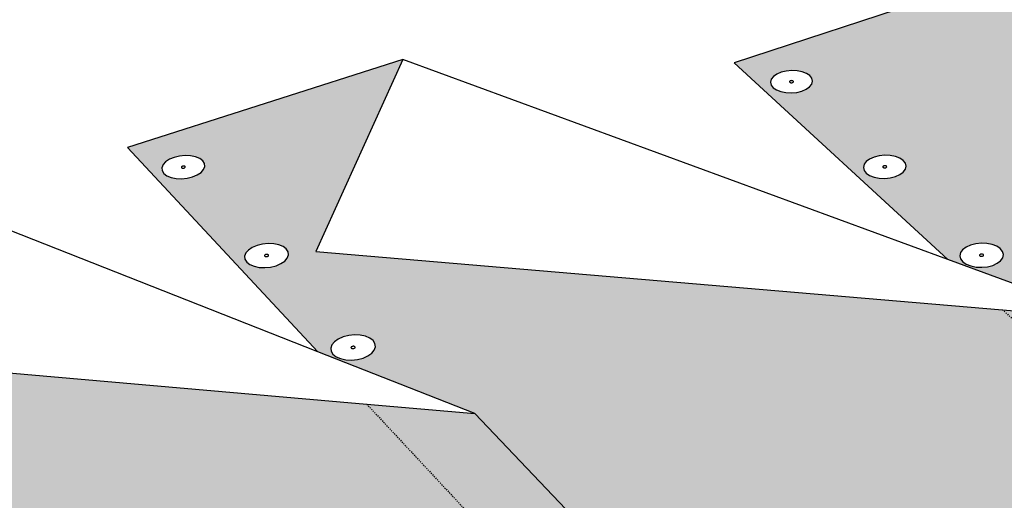
# Model space of a CAD drawing. Units: inches. Extents: x 284 to 627, y 229 to 584.
# Drawn here: x 419 to 507, y 412 to 455 of the extents above; entities that cross this region are included whole.
import ezdxf

# ---------------------------------------------------------------- set-up
doc = ezdxf.new("R2010")
doc.units = ezdxf.units.IN
doc.header["$MEASUREMENT"] = 0
doc.linetypes.add('HIDDEN', pattern=[0.375, 0.25, -0.125])
doc.layers.add('021 Zone 2 Half Sheets', color=7, linetype='Continuous')

msp = doc.modelspace()

# ---------------------------------------------------------------- hatches: boundary and pattern name
at = {"layer": '021 Zone 2 Half Sheets'}
h = msp.add_hatch(color=9, dxfattribs=at)
h.dxf.hatch_style = 1
h.paths.add_polyline_path([(391.072, 411.868), (328.729, 417.505), (341.853, 436.054), (313.976, 427.546), (363.183, 348.617), (362.77, 349.351), (362.336, 350.253), (361.912, 351.263), (361.524, 352.312), (361.2, 353.331), (360.961, 354.251), (360.824, 355.011), (360.783, 355.841), (360.884, 355.854), (361.309, 356.011), (360.684, 356.046), (360.163, 356.179), (359.746, 356.405), (359.463, 356.708), (359.333, 357.066), (359.363, 357.455), (359.552, 357.849), (359.886, 358.22), (360.343, 358.544), (360.891, 358.799), (361.493, 358.967), (362.108, 359.037), (362.695, 359.005), (363.214, 358.873), (363.63, 358.65), (363.914, 358.35), (364.048, 357.993), (364.021, 357.605), (363.836, 357.211), (363.484, 356.816), (418.165, 377.044)])
h.paths.add_polyline_path([(356.895, 369.364), (357.02, 369.023), (356.989, 368.652), (356.802, 368.276), (356.472, 367.919), (356.022, 367.608), (355.481, 367.362), (354.887, 367.2), (354.282, 367.132), (353.705, 367.162), (353.197, 367.29), (352.794, 367.506), (352.521, 367.795), (352.398, 368.137), (352.433, 368.509), (352.624, 368.885), (352.956, 369.24), (353.407, 369.549), (353.946, 369.793), (354.536, 369.953), (355.139, 370.021), (355.712, 369.99), (356.217, 369.864), (356.621, 369.65)], flags=16)
h.paths.add_polyline_path([(350.302, 379.567), (350.266, 379.212), (350.079, 378.852), (349.751, 378.511), (349.306, 378.213), (348.774, 377.979), (348.192, 377.823), (347.598, 377.758), (347.035, 377.788), (346.54, 377.91), (346.148, 378.116), (345.886, 378.392), (345.77, 378.719), (345.81, 379.075), (346.001, 379.435), (346.33, 379.774), (346.775, 380.07), (347.306, 380.303), (347.886, 380.457), (348.476, 380.521), (349.036, 380.492), (349.529, 380.371), (349.92, 380.167), (350.184, 379.893)], flags=16)
h.paths.add_polyline_path([(354.572, 368.461), (354.534, 368.481), (354.448, 368.572), (354.691, 368.74), (354.851, 368.7), (354.889, 368.68), (354.975, 368.589), (354.732, 368.421)], flags=0)
h.paths.add_polyline_path([(348.097, 378.981), (347.749, 379.067), (347.98, 379.306), (348.327, 379.22)], flags=0)
h.paths.add_polyline_path([(343.874, 389.656), (343.834, 389.316), (343.646, 388.972), (343.321, 388.645), (342.882, 388.36), (342.358, 388.135), (341.786, 387.987), (341.204, 387.924), (340.654, 387.953), (340.171, 388.069), (339.79, 388.267), (339.537, 388.531), (339.429, 388.845), (339.472, 389.185), (339.664, 389.529), (339.991, 389.854), (340.43, 390.138), (340.952, 390.36), (341.522, 390.508), (342.1, 390.569), (342.648, 390.541), (343.128, 390.426), (343.508, 390.23), (343.763, 389.968)], flags=16)
h.paths.add_polyline_path([(341.369, 389.177), (341.599, 389.406), (341.937, 389.324), (341.708, 389.095)], flags=0)
h.paths.add_polyline_path([(337.674, 398.994), (337.485, 398.663), (337.162, 398.351), (336.729, 398.077), (336.213, 397.862), (335.651, 397.72), (335.081, 397.66), (334.543, 397.687), (334.072, 397.799), (333.702, 397.988), (333.457, 398.242), (333.355, 398.542), (333.402, 398.868), (333.594, 399.198), (333.918, 399.509), (334.352, 399.781), (334.866, 399.994), (335.426, 400.135), (335.993, 400.194), (336.528, 400.168), (336.997, 400.057), (337.367, 399.869), (337.613, 399.618), (337.717, 399.319)], flags=16)
h.paths.add_polyline_path([(335.259, 398.86), (335.487, 399.08), (335.817, 399.001), (335.59, 398.782)], flags=0)
h.paths.add_polyline_path([(331.768, 408.27), (331.579, 407.954), (331.259, 407.654), (330.831, 407.392), (330.323, 407.185), (329.771, 407.049), (329.212, 406.991), (328.685, 407.017), (328.226, 407.125), (327.866, 407.306), (327.63, 407.549), (327.533, 407.837), (327.583, 408.15), (327.776, 408.466), (328.097, 408.765), (328.525, 409.025), (329.032, 409.23), (329.581, 409.365), (330.137, 409.422), (330.662, 409.396), (331.119, 409.29), (331.479, 409.11), (331.716, 408.869), (331.815, 408.583)], flags=16)
h.paths.add_polyline_path([(329.402, 408.143), (329.628, 408.353), (329.95, 408.278), (329.725, 408.067)], flags=0)
h.paths.add_polyline_path([(326.102, 417.171), (325.912, 416.867), (325.595, 416.58), (325.173, 416.328), (324.673, 416.13), (324.13, 415.999), (323.582, 415.944), (323.066, 415.969), (322.617, 416.072), (322.267, 416.246), (322.038, 416.479), (321.948, 416.755), (322, 417.055), (322.193, 417.359), (322.511, 417.646), (322.934, 417.896), (323.433, 418.092), (323.973, 418.222), (324.519, 418.277), (325.032, 418.252), (325.479, 418.15), (325.829, 417.977), (326.059, 417.746), (326.152, 417.471)], flags=16)
h.paths.add_polyline_path([(323.782, 417.048), (324.006, 417.25), (324.321, 417.178), (324.097, 416.976)], flags=0)
h.paths.add_polyline_path([(320.661, 425.718), (320.471, 425.426), (320.157, 425.15), (319.74, 424.908), (319.247, 424.718), (318.714, 424.592), (318.176, 424.539), (317.67, 424.563), (317.232, 424.662), (316.89, 424.829), (316.67, 425.054), (316.584, 425.319), (316.639, 425.607), (316.832, 425.899), (317.148, 426.174), (317.565, 426.415), (318.056, 426.603), (318.587, 426.728), (319.123, 426.781), (319.626, 426.757), (320.063, 426.659), (320.404, 426.493), (320.626, 426.271), (320.714, 426.006)], flags=16)
h.paths.add_polyline_path([(318.386, 425.601), (318.607, 425.794), (318.915, 425.725), (318.694, 425.531)], flags=0)
h.paths.add_polyline_path([(400.812, 410.987), (391.072, 411.868), (418.165, 377.044), (420.217, 377.802), (425.699, 379.83)], flags=17)
h.paths.add_polyline_path([(450.198, 420.657), (388.347, 426.069), (398.697, 443.903), (372.516, 435.719), (387.282, 416.74), (400.812, 410.987), (425.699, 379.83), (428.733, 380.953), (429.161, 380.727), (429.599, 380.277), (430.066, 379.607), (430.531, 378.762), (430.961, 377.801), (431.326, 376.79), (431.601, 375.8), (431.768, 374.898), (431.814, 374.147), (431.738, 373.599), (431.545, 373.289), (423.458, 370.241), (431.34, 360.11), (430.862, 360.815), (430.389, 361.688), (429.952, 362.67), (429.58, 363.696), (429.299, 364.698), (429.127, 365.607), (429.076, 366.363), (429.15, 366.914), (429.417, 367.336), (429.082, 367.24), (428.486, 367.172), (427.905, 367.203), (427.378, 367.33), (426.941, 367.546), (426.623, 367.835), (426.448, 368.177), (426.426, 368.549), (426.558, 368.925), (426.835, 369.279), (427.238, 369.589), (427.739, 369.832), (428.305, 369.993), (428.897, 370.06), (429.475, 370.03), (430, 369.904), (430.436, 369.69), (430.754, 369.403), (430.933, 369.063), (430.958, 368.692), (430.83, 368.316), (430.555, 367.959), (430.153, 367.648), (429.52, 367.339), (429.572, 367.309), (481.499, 387.092)])
h.paths.add_polyline_path([(392.579, 417.203), (392.436, 416.899), (392.163, 416.612), (391.779, 416.36), (391.31, 416.162), (390.788, 416.031), (390.248, 415.976), (389.728, 416.001), (389.264, 416.104), (388.886, 416.278), (388.622, 416.511), (388.488, 416.787), (388.495, 417.088), (388.64, 417.391), (388.915, 417.678), (389.299, 417.928), (389.767, 418.124), (390.287, 418.254), (390.824, 418.309), (391.341, 418.284), (391.804, 418.182), (392.181, 418.009), (392.446, 417.778), (392.582, 417.503)], flags=16)
h.paths.add_polyline_path([(390.278, 417.081), (390.47, 417.283), (390.796, 417.21), (390.604, 417.008)], flags=0)
h.paths.add_polyline_path([(390.652, 417.073), (390.805, 417.173), (390.689, 417.226), (390.795, 417.133)], flags=0)
h.paths.add_polyline_path([(390.422, 417.218), (390.269, 417.118), (390.384, 417.065), (390.279, 417.158)], flags=0)
h.paths.add_polyline_path([(385.673, 425.457), (385.401, 425.181), (385.021, 424.939), (384.558, 424.749), (384.044, 424.623), (383.515, 424.57), (383.005, 424.594), (382.552, 424.693), (382.184, 424.86), (381.929, 425.084), (381.802, 425.35), (381.813, 425.638), (381.96, 425.93), (382.234, 426.205), (382.614, 426.445), (383.076, 426.634), (383.588, 426.759), (384.115, 426.811), (384.622, 426.788), (385.074, 426.69), (385.44, 426.524), (385.697, 426.301), (385.826, 426.037), (385.817, 425.749)], flags=16)
h.paths.add_polyline_path([(383.553, 425.668), (383.82, 425.837), (384.078, 425.72), (383.811, 425.55)], flags=0)
h.paths.add_polyline_path([(379.173, 433.682), (378.903, 433.416), (378.527, 433.184), (378.07, 433.001), (377.564, 432.88), (377.044, 432.829), (376.545, 432.852), (376.102, 432.947), (375.744, 433.108), (375.497, 433.323), (375.377, 433.578), (375.392, 433.855), (375.54, 434.136), (375.812, 434.401), (376.189, 434.632), (376.645, 434.813), (377.149, 434.933), (377.666, 434.983), (378.163, 434.961), (378.604, 434.866), (378.962, 434.707), (379.21, 434.493), (379.332, 434.239), (379.32, 433.962)], flags=16)
h.paths.add_polyline_path([(377.098, 433.884), (377.363, 434.047), (377.614, 433.934), (377.349, 433.771)], flags=0)
h.paths.add_polyline_path([(459.858, 419.811), (450.198, 420.657), (481.499, 387.092), (488.504, 389.761)], flags=17)
h.paths.add_polyline_path([(506.984, 429.098), (445.635, 434.3), (453.413, 451.457), (428.82, 443.581), (445.835, 425.335), (459.858, 419.811), (488.504, 389.761), (492.06, 391.116), (492.445, 391.194), (492.909, 391.014), (493.42, 390.587), (493.944, 389.943), (494.443, 389.124), (494.883, 388.187), (495.234, 387.198), (495.472, 386.224), (495.579, 385.333), (495.55, 384.587), (495.386, 384.036), (495.099, 383.717), (487.425, 380.738), (496.426, 371.085), (495.89, 371.762), (495.381, 372.608), (494.933, 373.565), (494.576, 374.569), (494.335, 375.554), (494.224, 376.452), (494.252, 377.204), (494.418, 377.758), (494.711, 378.076), (542.182, 396.72)])
h.paths.add_polyline_path([(494.291, 380.242), (494.64, 379.968), (494.858, 379.643), (494.932, 379.288), (494.856, 378.928), (494.633, 378.588), (494.281, 378.29), (493.821, 378.055), (493.287, 377.9), (492.714, 377.835), (492.141, 377.864), (491.609, 377.986), (491.153, 378.192), (490.805, 378.469), (490.589, 378.796), (490.518, 379.151), (490.598, 379.511), (490.823, 379.85), (491.177, 380.146), (491.635, 380.379), (492.168, 380.532), (492.738, 380.597), (493.307, 380.568), (493.837, 380.447)], flags=16)
h.paths.add_polyline_path([(492.441, 379.187), (492.69, 379.396), (493.01, 379.252), (492.762, 379.043)], flags=0)
h.paths.add_polyline_path([(450.964, 425.78), (450.865, 425.488), (450.636, 425.212), (450.293, 424.97), (449.86, 424.78), (449.365, 424.654), (448.844, 424.601), (448.331, 424.625), (447.862, 424.724), (447.469, 424.891), (447.178, 425.115), (447.011, 425.381), (446.977, 425.669), (447.079, 425.961), (447.31, 426.236), (447.654, 426.476), (448.086, 426.665), (448.579, 426.79), (449.098, 426.842), (449.608, 426.818), (450.075, 426.72), (450.467, 426.554), (450.758, 426.332), (450.928, 426.068)], flags=16)
h.paths.add_polyline_path([(448.712, 425.698), (448.954, 425.868), (449.23, 425.751), (448.988, 425.581)], flags=0)
h.paths.add_polyline_path([(443.198, 433.992), (443.095, 433.711), (442.866, 433.446), (442.525, 433.214), (442.097, 433.031), (441.61, 432.909), (441.098, 432.859), (440.595, 432.882), (440.137, 432.977), (439.755, 433.138), (439.474, 433.353), (439.232, 433.74), (439.392, 434.166), (439.623, 434.43), (439.964, 434.661), (440.392, 434.843), (440.877, 434.963), (441.387, 435.013), (441.887, 434.99), (442.343, 434.896), (442.725, 434.736), (443.006, 434.523), (443.168, 434.269)], flags=16)
h.paths.add_polyline_path([(440.989, 433.913), (441.228, 434.076), (441.497, 433.964), (441.257, 433.801)], flags=0)
h.paths.add_polyline_path([(435.623, 441.62), (435.393, 441.365), (435.055, 441.141), (434.632, 440.965), (434.152, 440.849), (433.648, 440.8), (433.156, 440.822), (432.708, 440.913), (432.336, 441.068), (432.065, 441.275), (431.834, 441.647), (431.999, 442.057), (432.23, 442.312), (432.569, 442.534), (432.991, 442.709), (433.469, 442.824), (433.97, 442.872), (434.46, 442.851), (434.906, 442.76), (435.278, 442.606), (435.55, 442.401), (435.783, 442.03)], flags=16)
h.paths.add_polyline_path([(433.56, 441.815), (433.798, 441.971), (434.06, 441.863), (433.822, 441.706)], flags=0)
h.paths.add_polyline_path([(516.563, 428.285), (506.984, 429.098), (542.182, 396.72), (548.698, 399.279)], flags=17)
h.paths.add_polyline_path([(532.336, 467.108, 0.251939), (531.87, 467.191), (483.014, 451.147), (502.096, 433.594), (516.563, 428.285), (548.698, 399.279), (552.895, 400.928), (553.365, 401.019), (553.908, 400.857), (554.486, 400.452), (555.059, 399.832), (555.59, 399.037), (556.039, 398.124), (556.377, 397.155), (556.579, 396.197), (556.633, 395.317), (556.534, 394.576), (556.29, 394.023), (555.918, 393.696), (548.638, 390.782), (558.645, 381.577), (558.057, 382.228), (557.516, 383.048), (557.058, 383.981), (556.715, 384.964), (556.51, 385.932), (556.455, 386.819), (556.556, 387.567), (556.806, 388.123), (557.188, 388.45), (606.439, 408.41)])
h.paths.add_polyline_path([(552.77, 390.469), (553.271, 390.616), (553.821, 390.678), (554.381, 390.65), (554.915, 390.535), (555.386, 390.339), (555.762, 390.077), (556.018, 389.765), (556.135, 389.426), (556.106, 389.081), (555.933, 388.755), (555.626, 388.47), (555.206, 388.245), (554.703, 388.097), (554.151, 388.034), (553.587, 388.062), (553.051, 388.179), (552.579, 388.377), (552.203, 388.641), (551.949, 388.954), (551.835, 389.294), (551.867, 389.639), (552.043, 389.963), (552.351, 390.247)], flags=16)
h.paths.add_polyline_path([(554.265, 389.346), (553.97, 389.189), (553.706, 389.374), (554.001, 389.531)], flags=0)
h.paths.add_polyline_path([(507.008, 433.741), (506.82, 433.476), (506.515, 433.243), (506.115, 433.06), (505.647, 432.939), (505.142, 432.889), (504.636, 432.911), (504.163, 433.007), (503.756, 433.167), (503.443, 433.383), (503.244, 433.638), (503.173, 433.915), (503.235, 434.195), (503.425, 434.46), (503.731, 434.691), (504.13, 434.872), (504.597, 434.992), (505.099, 435.042), (505.602, 435.02), (506.073, 434.925), (506.479, 434.766), (506.793, 434.552), (506.994, 434.298), (507.067, 434.022)], flags=16)
h.paths.add_polyline_path([(505.169, 433.873), (505.122, 433.869), (505.076, 433.871), (505.032, 433.879), (504.994, 433.894), (504.869, 433.98), (505.028, 434.052), (505.072, 434.063), (505.118, 434.068), (505.165, 434.066), (505.209, 434.057), (505.246, 434.042), (505.371, 433.957), (505.212, 433.884)], flags=0)
h.paths.add_polyline_path([(498.314, 441.649), (498.124, 441.393), (497.821, 441.17), (497.424, 440.994), (496.963, 440.877), (496.467, 440.828), (495.971, 440.851), (495.509, 440.942), (495.113, 441.097), (494.81, 441.304), (494.62, 441.549), (494.556, 441.816), (494.623, 442.086), (494.815, 442.34), (495.119, 442.562), (495.515, 442.737), (495.975, 442.852), (496.468, 442.901), (496.962, 442.879), (497.422, 442.788), (497.817, 442.635), (498.121, 442.429), (498.312, 442.185), (498.378, 441.919)], flags=16)
h.paths.add_polyline_path([(496.513, 441.776), (496.468, 441.771), (496.422, 441.773), (496.379, 441.782), (496.342, 441.796), (496.222, 441.878), (496.379, 441.948), (496.422, 441.959), (496.468, 441.963), (496.513, 441.961), (496.556, 441.953), (496.593, 441.938), (496.714, 441.856), (496.556, 441.787)], flags=0)
h.paths.add_polyline_path([(489.947, 449.26), (489.755, 449.014), (489.453, 448.798), (489.061, 448.629), (488.605, 448.517), (488.118, 448.47), (487.631, 448.491), (487.18, 448.579), (486.795, 448.728), (486.501, 448.928), (486.226, 449.286), (486.333, 449.68), (486.527, 449.926), (486.83, 450.139), (487.222, 450.308), (487.676, 450.419), (488.161, 450.465), (488.645, 450.444), (489.094, 450.357), (489.479, 450.209), (489.773, 450.011), (490.051, 449.654)], flags=16)
h.paths.add_polyline_path([(488.182, 449.382), (488.137, 449.378), (488.092, 449.38), (488.051, 449.388), (488.015, 449.402), (487.898, 449.481), (488.054, 449.548), (488.096, 449.558), (488.141, 449.562), (488.186, 449.56), (488.228, 449.552), (488.264, 449.539), (488.38, 449.46), (488.224, 449.392)], flags=0)

# ---------------------------------------------------------------- linework, layer by layer
for p, q in [((531.87, 467.191), (483.014, 451.147)), ((453.413, 451.457), (428.82, 443.581)), ((453.413, 451.457), (445.635, 434.3)), ((502.096, 433.594), (453.413, 451.457)), ((483.014, 451.147), (502.096, 433.594)), ((487.676, 450.419), (487.222, 450.308)), ((488.161, 450.465), (487.676, 450.419)), ((488.645, 450.444), (488.161, 450.465)), ((489.094, 450.357), (488.645, 450.444)), ((489.479, 450.209), (489.094, 450.357)), ((486.333, 449.68), (486.263, 449.421)), ((486.527, 449.926), (486.333, 449.68)), ((486.83, 450.139), (486.527, 449.926)), ((487.222, 450.308), (486.83, 450.139)), ((487.972, 449.49), (487.966, 449.466)), ((487.966, 449.466), (487.971, 449.442)), ((487.99, 449.512), (487.972, 449.49)), ((488.018, 449.532), (487.99, 449.512)), ((488.054, 449.548), (488.018, 449.532)), ((488.096, 449.558), (488.054, 449.548)), ((488.141, 449.562), (488.096, 449.558)), ((488.186, 449.56), (488.141, 449.562)), ((488.228, 449.552), (488.186, 449.56)), ((488.264, 449.539), (488.228, 449.552)), ((488.291, 449.52), (488.264, 449.539)), ((488.308, 449.498), (488.291, 449.52)), ((488.307, 449.451), (488.313, 449.475)), ((488.313, 449.475), (488.308, 449.498)), ((489.773, 450.011), (489.479, 450.209)), ((489.956, 449.776), (489.773, 450.011)), ((489.947, 449.26), (490.015, 449.52)), ((490.015, 449.52), (489.956, 449.776)), ((486.263, 449.421), (486.32, 449.164)), ((486.32, 449.164), (486.501, 448.928)), ((486.501, 448.928), (486.795, 448.728)), ((486.795, 448.728), (487.18, 448.579)), ((487.971, 449.442), (487.988, 449.42)), ((487.988, 449.42), (488.015, 449.402)), ((488.015, 449.402), (488.051, 449.388)), ((488.051, 449.388), (488.092, 449.38)), ((488.092, 449.38), (488.137, 449.378)), ((488.137, 449.378), (488.182, 449.382)), ((488.182, 449.382), (488.224, 449.392)), ((488.224, 449.392), (488.261, 449.408)), ((488.261, 449.408), (488.289, 449.428)), ((488.289, 449.428), (488.307, 449.451)), ((488.605, 448.517), (489.061, 448.629)), ((489.061, 448.629), (489.453, 448.798)), ((489.453, 448.798), (489.755, 449.014)), ((489.755, 449.014), (489.947, 449.26)), ((487.18, 448.579), (487.631, 448.491)), ((487.631, 448.491), (488.118, 448.47)), ((488.118, 448.47), (488.605, 448.517)), ((445.835, 425.335), (398.697, 443.903)), ((445.835, 425.335), (428.82, 443.581)), ((432.569, 442.534), (432.23, 442.312)), ((432.991, 442.709), (432.569, 442.534)), ((433.469, 442.824), (432.991, 442.709)), ((433.97, 442.872), (433.469, 442.824)), ((434.46, 442.851), (433.97, 442.872)), ((434.906, 442.76), (434.46, 442.851)), ((435.278, 442.606), (434.906, 442.76)), ((435.55, 442.401), (435.278, 442.606)), ((495.119, 442.562), (494.815, 442.34)), ((495.515, 442.737), (495.119, 442.562)), ((495.975, 442.852), (495.515, 442.737)), ((496.468, 442.901), (495.975, 442.852)), ((496.962, 442.879), (496.468, 442.901)), ((497.422, 442.788), (496.962, 442.879)), ((497.817, 442.635), (497.422, 442.788)), ((498.121, 442.429), (497.817, 442.635)), ((498.312, 442.185), (498.121, 442.429)), ((431.999, 442.057), (431.89, 441.787)), ((431.89, 441.787), (431.913, 441.521)), ((432.23, 442.312), (431.999, 442.057)), ((433.642, 441.859), (433.632, 441.834)), ((433.632, 441.834), (433.634, 441.809)), ((433.634, 441.809), (433.648, 441.787)), ((433.663, 441.883), (433.642, 441.859)), ((433.648, 441.787), (433.674, 441.767)), ((433.695, 441.903), (433.663, 441.883)), ((433.674, 441.767), (433.708, 441.753)), ((433.734, 441.919), (433.695, 441.903)), ((433.708, 441.753), (433.749, 441.745)), ((433.778, 441.93), (433.734, 441.919)), ((433.749, 441.745), (433.795, 441.743)), ((433.825, 441.935), (433.778, 441.93)), ((433.795, 441.743), (433.841, 441.747)), ((433.87, 441.933), (433.825, 441.935)), ((433.841, 441.747), (433.886, 441.758)), ((433.912, 441.924), (433.87, 441.933)), ((433.886, 441.758), (433.925, 441.774)), ((433.946, 441.91), (433.912, 441.924)), ((433.925, 441.774), (433.956, 441.795)), ((433.971, 441.891), (433.946, 441.91)), ((433.956, 441.795), (433.978, 441.818)), ((433.985, 441.868), (433.971, 441.891)), ((433.978, 441.818), (433.988, 441.843)), ((433.988, 441.843), (433.985, 441.868)), ((435.393, 441.365), (435.623, 441.62)), ((435.704, 442.156), (435.55, 442.401)), ((435.623, 441.62), (435.729, 441.89)), ((435.729, 441.89), (435.704, 442.156)), ((494.623, 442.086), (494.556, 441.816)), ((494.556, 441.816), (494.62, 441.549)), ((494.62, 441.549), (494.81, 441.304)), ((494.815, 442.34), (494.623, 442.086)), ((496.297, 441.887), (496.291, 441.862)), ((496.291, 441.862), (496.297, 441.838)), ((496.314, 441.911), (496.297, 441.887)), ((496.297, 441.838), (496.314, 441.815)), ((496.343, 441.932), (496.314, 441.911)), ((496.314, 441.815), (496.342, 441.796)), ((496.342, 441.796), (496.379, 441.782)), ((496.379, 441.948), (496.343, 441.932)), ((496.422, 441.959), (496.379, 441.948)), ((496.379, 441.782), (496.422, 441.773)), ((496.468, 441.963), (496.422, 441.959)), ((496.422, 441.773), (496.468, 441.771)), ((496.513, 441.961), (496.468, 441.963)), ((496.468, 441.771), (496.513, 441.776)), ((496.556, 441.953), (496.513, 441.961)), ((496.513, 441.776), (496.556, 441.787)), ((496.593, 441.938), (496.556, 441.953)), ((496.556, 441.787), (496.593, 441.803)), ((496.621, 441.919), (496.593, 441.938)), ((496.593, 441.803), (496.621, 441.823)), ((496.639, 441.897), (496.621, 441.919)), ((496.621, 441.823), (496.639, 441.847)), ((496.645, 441.872), (496.639, 441.897)), ((496.639, 441.847), (496.645, 441.872)), ((498.124, 441.393), (498.314, 441.649)), ((498.378, 441.919), (498.312, 442.185)), ((498.314, 441.649), (498.378, 441.919)), ((431.913, 441.521), (432.065, 441.275)), ((432.065, 441.275), (432.336, 441.068)), ((432.336, 441.068), (432.708, 440.913)), ((432.708, 440.913), (433.156, 440.822)), ((433.156, 440.822), (433.648, 440.8)), ((433.648, 440.8), (434.152, 440.849)), ((434.152, 440.849), (434.632, 440.965)), ((434.632, 440.965), (435.055, 441.141)), ((435.055, 441.141), (435.393, 441.365)), ((494.81, 441.304), (495.113, 441.097)), ((495.113, 441.097), (495.509, 440.942)), ((495.509, 440.942), (495.971, 440.851)), ((495.971, 440.851), (496.467, 440.828)), ((496.467, 440.828), (496.963, 440.877)), ((496.963, 440.877), (497.424, 440.994)), ((497.424, 440.994), (497.821, 441.17)), ((497.821, 441.17), (498.124, 441.393)), ((439.964, 434.661), (439.623, 434.43)), ((440.392, 434.843), (439.964, 434.661)), ((440.877, 434.963), (440.392, 434.843)), ((441.387, 435.013), (440.877, 434.963)), ((441.887, 434.99), (441.387, 435.013)), ((442.343, 434.896), (441.887, 434.99)), ((442.725, 434.736), (442.343, 434.896)), ((443.006, 434.523), (442.725, 434.736)), ((443.168, 434.269), (443.006, 434.523)), ((503.731, 434.691), (503.425, 434.46)), ((504.13, 434.872), (503.731, 434.691)), ((504.597, 434.992), (504.13, 434.872)), ((505.099, 435.042), (504.597, 434.992)), ((505.602, 435.02), (505.099, 435.042)), ((506.073, 434.925), (505.602, 435.02)), ((506.479, 434.766), (506.073, 434.925)), ((506.793, 434.552), (506.479, 434.766)), ((506.994, 434.298), (506.793, 434.552)), ((439.392, 434.166), (439.287, 433.885)), ((439.287, 433.885), (439.315, 433.608)), ((439.623, 434.43), (439.392, 434.166)), ((441.071, 433.96), (441.062, 433.934)), ((441.062, 433.934), (441.064, 433.908)), ((441.064, 433.908), (441.079, 433.884)), ((441.093, 433.984), (441.071, 433.96)), ((441.079, 433.884), (441.105, 433.865)), ((441.124, 434.006), (441.093, 433.984)), ((441.105, 433.865), (441.141, 433.85)), ((441.164, 434.022), (441.124, 434.006)), ((441.141, 433.85), (441.183, 433.841)), ((441.209, 434.034), (441.164, 434.022)), ((441.183, 433.841), (441.229, 433.839)), ((441.256, 434.038), (441.209, 434.034)), ((441.229, 433.839), (441.277, 433.844)), ((441.303, 434.036), (441.256, 434.038)), ((441.277, 433.844), (441.322, 433.855)), ((441.345, 434.027), (441.303, 434.036)), ((441.322, 433.855), (441.361, 433.872)), ((441.38, 434.013), (441.345, 434.027)), ((441.361, 433.872), (441.393, 433.893)), ((441.406, 433.993), (441.38, 434.013)), ((441.393, 433.893), (441.414, 433.918)), ((441.421, 433.969), (441.406, 433.993)), ((441.414, 433.918), (441.424, 433.944)), ((441.424, 433.944), (441.421, 433.969)), ((442.866, 433.446), (443.095, 433.711)), ((443.095, 433.711), (443.198, 433.992)), ((443.198, 433.992), (443.168, 434.269)), ((445.635, 434.3), (506.984, 429.098)), ((503.235, 434.195), (503.173, 433.915)), ((503.173, 433.915), (503.244, 433.638)), ((503.425, 434.46), (503.235, 434.195)), ((503.244, 433.638), (503.443, 433.383)), ((504.946, 433.989), (504.94, 433.963)), ((504.94, 433.963), (504.947, 433.938)), ((504.963, 434.014), (504.946, 433.989)), ((504.947, 433.938), (504.965, 433.914)), ((504.991, 434.035), (504.963, 434.014)), ((504.965, 433.914), (504.994, 433.894)), ((505.028, 434.052), (504.991, 434.035)), ((504.994, 433.894), (505.032, 433.879)), ((505.072, 434.063), (505.028, 434.052)), ((505.032, 433.879), (505.076, 433.871)), ((505.118, 434.068), (505.072, 434.063)), ((505.076, 433.871), (505.122, 433.869)), ((505.165, 434.066), (505.118, 434.068)), ((505.122, 433.869), (505.169, 433.873)), ((505.209, 434.057), (505.165, 434.066)), ((505.169, 433.873), (505.212, 433.884)), ((505.246, 434.042), (505.209, 434.057)), ((505.212, 433.884), (505.249, 433.901)), ((505.275, 434.022), (505.246, 434.042)), ((505.249, 433.901), (505.278, 433.923)), ((505.294, 433.999), (505.275, 434.022)), ((505.278, 433.923), (505.295, 433.947)), ((505.301, 433.973), (505.294, 433.999)), ((505.295, 433.947), (505.301, 433.973)), ((506.82, 433.476), (507.008, 433.741)), ((507.067, 434.022), (506.994, 434.298)), ((507.008, 433.741), (507.067, 434.022)), ((439.315, 433.608), (439.474, 433.353)), ((439.474, 433.353), (439.755, 433.138)), ((439.755, 433.138), (440.137, 432.977)), ((440.137, 432.977), (440.595, 432.882)), ((440.595, 432.882), (441.098, 432.859)), ((441.098, 432.859), (441.61, 432.909)), ((441.61, 432.909), (442.097, 433.031)), ((442.097, 433.031), (442.525, 433.214)), ((442.525, 433.214), (442.866, 433.446)), ((516.563, 428.285), (502.096, 433.594)), ((503.443, 433.383), (503.756, 433.167)), ((503.756, 433.167), (504.163, 433.007)), ((504.163, 433.007), (504.636, 432.911)), ((504.636, 432.911), (505.142, 432.889)), ((505.142, 432.889), (505.647, 432.939)), ((505.647, 432.939), (506.115, 433.06)), ((506.115, 433.06), (506.515, 433.243)), ((506.515, 433.243), (506.82, 433.476)), ((506.984, 429.098), (516.563, 428.285)), ((448.086, 426.665), (447.654, 426.476)), ((448.579, 426.79), (448.086, 426.665)), ((449.098, 426.842), (448.579, 426.79)), ((449.608, 426.818), (449.098, 426.842)), ((450.075, 426.72), (449.608, 426.818)), ((450.467, 426.554), (450.075, 426.72)), ((388.347, 426.069), (450.198, 420.657)), ((447.079, 425.961), (446.977, 425.669)), ((447.31, 426.236), (447.079, 425.961)), ((447.654, 426.476), (447.31, 426.236)), ((448.796, 425.746), (448.786, 425.719)), ((448.786, 425.719), (448.79, 425.693)), ((448.817, 425.772), (448.796, 425.746)), ((448.849, 425.794), (448.817, 425.772)), ((448.889, 425.812), (448.849, 425.794)), ((448.935, 425.823), (448.889, 425.812)), ((448.983, 425.828), (448.935, 425.823)), ((449.03, 425.826), (448.983, 425.828)), ((449.073, 425.817), (449.03, 425.826)), ((449.11, 425.802), (449.073, 425.817)), ((449.137, 425.781), (449.11, 425.802)), ((449.152, 425.756), (449.137, 425.781)), ((449.146, 425.703), (449.156, 425.73)), ((449.156, 425.73), (449.152, 425.756)), ((450.758, 426.332), (450.467, 426.554)), ((450.928, 426.068), (450.758, 426.332)), ((450.865, 425.488), (450.964, 425.78)), ((450.964, 425.78), (450.928, 426.068)), ((459.858, 419.811), (445.835, 425.335)), ((446.977, 425.669), (447.011, 425.381)), ((447.011, 425.381), (447.178, 425.115)), ((447.178, 425.115), (447.469, 424.891)), ((447.469, 424.891), (447.862, 424.724)), ((448.79, 425.693), (448.805, 425.668)), ((448.805, 425.668), (448.832, 425.648)), ((448.832, 425.648), (448.868, 425.632)), ((448.868, 425.632), (448.912, 425.623)), ((448.912, 425.623), (448.959, 425.621)), ((448.959, 425.621), (449.007, 425.626)), ((449.007, 425.626), (449.053, 425.637)), ((449.053, 425.637), (449.093, 425.655)), ((449.093, 425.655), (449.125, 425.677)), ((449.125, 425.677), (449.146, 425.703)), ((449.86, 424.78), (450.293, 424.97)), ((450.293, 424.97), (450.636, 425.212)), ((450.636, 425.212), (450.865, 425.488)), ((447.862, 424.724), (448.331, 424.625)), ((448.331, 424.625), (448.844, 424.601)), ((448.844, 424.601), (449.365, 424.654)), ((449.365, 424.654), (449.86, 424.78)), ((450.198, 420.657), (459.858, 419.811)), ((488.504, 389.761), (459.858, 419.811))]:
    msp.add_line(p, q, dxfattribs=at)
at = {"layer": '021 Zone 2 Half Sheets', "linetype": 'HIDDEN', "ltscale": 0.2}
for p, q in [((506.984, 429.098), (542.182, 396.72)), ((450.198, 420.657), (481.499, 387.092))]:
    msp.add_line(p, q, dxfattribs=at)

doc.saveas('drawing.dxf')
